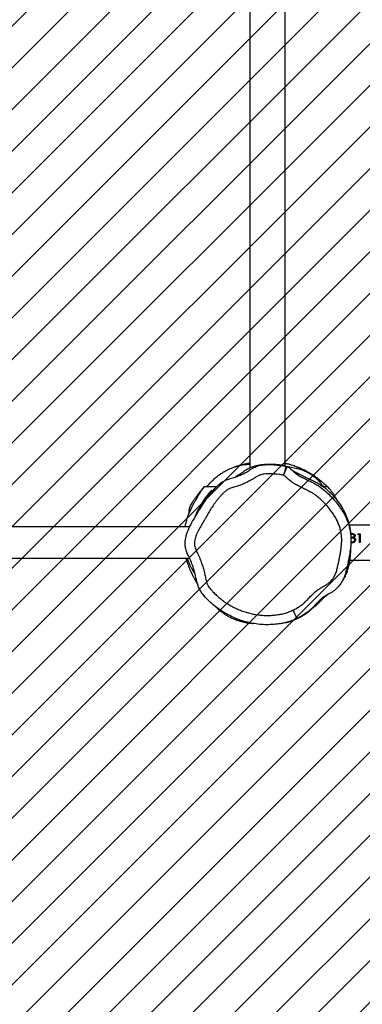
# Model space of a CAD drawing. Units: centimetres. Extents: x -516 to 1031, y 43 to 878.
# Drawn here: x 574 to 610, y 295 to 401 of the extents above; entities that cross this region are included whole.
import ezdxf

# ---------------------------------------------------------------- set-up
doc = ezdxf.new("R2010")
doc.units = ezdxf.units.CM
for name, color, linetype in [('VP-DIM', 7, 'Continuous'), ('VP-HIC', 6, 'Continuous'), ('VP-USE', 4, 'Continuous')]:
    doc.layers.add(name, color=color, linetype=linetype)
doc.layers.add('VP-EQ', color=7, linetype='Continuous', true_color=0x8a3492)
doc.dimstyles.new('Strefa', dxfattribs={"dimtxt": 14, "dimasz": 20, "dimexe": 20, "dimexo": 50, "dimgap": 20, "dimtad": 0, "dimdec": 0, "dimzin": 0, "dimdsep": 46, "dimtxsty": 'Standard', "dimcen": 0.09, "dimadec": 0, "dimazin": 0, "dimtfac": 1, "dimtdec": 4, "dimtofl": 0, "dimtmove": 0, "dimatfit": 3, "dimfxl": 70, "dimfxlon": 1, "dimtolj": 1, "dimtzin": 0, "dimarcsym": 0})

# ---------------------------------------------------------------- blocks, each defined once
blk = doc.blocks.new('*D37')
at = {"layer": 'Defpoints', "color": 0}
for p in [(830.34, 858.27), (52.03, 400.02), (830.34, 324.51)]:
    blk.add_point(p, dxfattribs=at)
at = {"layer": 'VP-DIM', "color": 0, "lineweight": -2}
for p, q in [((52.03, 788.27), (52.03, 878.27)), ((830.34, 788.27), (830.34, 878.27)), ((72.03, 858.27), (398.52, 858.27)), ((810.34, 858.27), (475.85, 858.27))]:
    blk.add_line(p, q, dxfattribs=at)
at = {"layer": 'VP-DIM', "color": 0}
for points in [[(72.03, 861.6), (72.03, 854.93), (52.03, 858.27)], [(810.34, 854.93), (810.34, 861.6), (830.34, 858.27)]]:
    blk.add_solid(points, dxfattribs=at)
at = {"layer": 'VP-DIM', "color": 0, "insert": (437.19, 858.27), "char_height": 14, "attachment_point": 5}
blk.add_mtext('\\A1;778', dxfattribs=at)
blk = doc.blocks.new('*D38')
at = {"layer": 'Defpoints', "color": 0}
for p in [(600.07, 726.91), (635.78, 42.63), (1011.08, 42.63)]:
    blk.add_point(p, dxfattribs=at)
at = {"layer": 'VP-DIM', "color": 0, "lineweight": -2}
for p, q in [((941.08, 726.91), (1031.08, 726.91)), ((1011.08, 706.91), (1011.08, 419.02)), ((1011.08, 62.63), (1011.08, 341.69)), ((941.08, 42.63), (1031.08, 42.63))]:
    blk.add_line(p, q, dxfattribs=at)
at = {"layer": 'VP-DIM', "color": 0}
for points in [[(1014.41, 706.91), (1007.75, 706.91), (1011.08, 726.91)], [(1007.75, 62.63), (1014.41, 62.63), (1011.08, 42.63)]]:
    blk.add_solid(points, dxfattribs=at)
at = {"layer": 'VP-DIM', "color": 0, "insert": (1011.08, 380.35), "char_height": 14, "attachment_point": 5, "rotation": 90}
blk.add_mtext('\\A1;684', dxfattribs=at)
blk = doc.blocks.new('*D39')
at = {"layer": 'Defpoints', "color": 0}
for p in [(599.53, 576.91), (921.62, 576.91), (623.72, 192.63)]:
    blk.add_point(p, dxfattribs=at)
at = {"layer": 'VP-DIM', "color": 0, "lineweight": -2}
for p, q in [((851.62, 576.91), (941.62, 576.91)), ((921.62, 556.91), (921.62, 420.55)), ((921.62, 212.63), (921.62, 343.22)), ((851.62, 192.63), (941.62, 192.63))]:
    blk.add_line(p, q, dxfattribs=at)
at = {"layer": 'VP-DIM', "color": 0}
for points in [[(924.96, 556.91), (918.29, 556.91), (921.62, 576.91)], [(918.29, 212.63), (924.96, 212.63), (921.62, 192.63)]]:
    blk.add_solid(points, dxfattribs=at)
at = {"layer": 'VP-DIM', "color": 0, "insert": (921.62, 381.88), "char_height": 14, "attachment_point": 5, "rotation": 90}
blk.add_mtext('\\A1;384', dxfattribs=at)
blk = doc.blocks.new('*D40')
at = {"layer": 'Defpoints', "color": 0}
for p in [(680.12, 797.08), (680.12, 346.08), (212.18, 232.09)]:
    blk.add_point(p, dxfattribs=at)
at = {"layer": 'VP-DIM', "color": 0, "lineweight": -2}
for p, q in [((212.18, 727.08), (212.18, 817.08)), ((680.12, 727.08), (680.12, 817.08)), ((232.18, 797.08), (398.16, 797.08)), ((660.12, 797.08), (475.49, 797.08))]:
    blk.add_line(p, q, dxfattribs=at)
at = {"layer": 'VP-DIM', "color": 0}
for points in [[(232.18, 800.42), (232.18, 793.75), (212.18, 797.08)], [(660.12, 793.75), (660.12, 800.42), (680.12, 797.08)]]:
    blk.add_solid(points, dxfattribs=at)
at = {"layer": 'VP-DIM', "color": 0, "insert": (436.83, 797.08), "char_height": 14, "attachment_point": 5}
blk.add_mtext('\\A1;468', dxfattribs=at)
blk = doc.blocks.new('RB2324_')
at = {"color": 7, "linetype": 'Continuous', "lineweight": 25}
for p, q in [((-5162.6, 6704.6), (-5162.6, 6159.7)), ((-5124.6, 6160.3), (-5124.6, 6702.4)), ((-5153.4, 6162.9), (-5153.1, 6162.9)), ((-5153.2, 6171.2), (-5143.6, 6171.2)), ((-5153.2, 6169.3), (-5153.2, 6171.2)), ((-5152.3, 6168.7), (-5153.2, 6169.3)), ((-5153.2, 6169.3), (-5152.9, 6169.3)), ((-5152.9, 6169.3), (-5152.9, 6171.2)), ((-5152.3, 6168.9), (-5152.9, 6169.3)), ((-5152.3, 6170.3), (-5152.3, 6168.7)), ((-5152.3, 6170.3), (-5143.6, 6170.3)), ((-5151.1, 6164.9), (-5150.9, 6164.9)), ((-5146.5, 6165.4), (-5146.4, 6165.4)), ((-5144.4, 6162.9), (-5144.4, 6162.9)), ((-5143.6, 6171.2), (-5143.6, 6170.3)), ((-5149.6, 6162.3), (-5148.6, 6162.3)), ((-5226, 6090.6), (-6182.1, 6090.6)), ((-6176.8, 6052.6), (-5224, 6052.6)), ((-5160.5, 5987.7), (-5160.5, 4591)), ((-5126.8, 4588.6), (-5126.8, 5987.5))]:
    blk.add_line(p, q, dxfattribs=at)
at = {"color": 7, "linetype": 'Continuous', "lineweight": 25, "flags": 128}
blk.add_lwpolyline([(-5070.9, 6098.9), (-5069.1, 6099.7), (-5067.4, 6100.5), (-5065.9, 6101.3), (-5064.5, 6101.9), (-5063.4, 6102.4), (-5062.5, 6102.8), (-5062, 6103.1), (-5061.8, 6103.2)], dxfattribs=at)
at = {"color": 7, "linetype": 'Continuous', "lineweight": 25}
for points, knots in [([(-5153.4, 6162.9), (-5153.4, 6163.2), (-5153.3, 6163.9), (-5152.9, 6164.8), (-5152.5, 6165.3), (-5152, 6165.5), (-5151.7, 6165.7), (-5151.3, 6165.8), (-5151.2, 6165.8), (-5151.1, 6165.8)], [0, 0, 0, 0, 0.2496509, 0.4991332, 0.6243266, 0.7495088, 0.87465, 0.9373071, 1, 1, 1, 1]), ([(-5153, 6161.3), (-5153.1, 6161.5), (-5153.4, 6161.9), (-5153.4, 6162.5), (-5153.4, 6162.9)], [0, 0, 0, 0, 0.349585, 1, 1, 1, 1]), ([(-5153.1, 6162.9), (-5153.1, 6163.2), (-5153.1, 6163.9), (-5152.7, 6164.8), (-5152.2, 6165.3), (-5151.8, 6165.5), (-5151.4, 6165.7), (-5151.1, 6165.8), (-5151, 6165.8), (-5150.9, 6165.8)], [0, 0, 0, 0, 0.252479, 0.503388, 0.628393, 0.752684, 0.876434, 0.938222, 1, 1, 1, 1]), ([(-5152.8, 6161.3), (-5152.8, 6161.5), (-5153.1, 6161.9), (-5153.1, 6162.5), (-5153.1, 6162.9)], [0, 0, 0, 0, 0.338316, 1, 1, 1, 1]), ([(-5151.1, 6164.9), (-5151.2, 6164.9), (-5151.4, 6164.9), (-5151.7, 6164.7), (-5152, 6164.5), (-5152.2, 6164.1), (-5152.5, 6163.6), (-5152.5, 6163.1), (-5152.5, 6162.9)], [0, 0, 0, 0, 0.124992, 0.249949, 0.375099, 0.500338, 0.749866, 1, 1, 1, 1]), ([(-5152.5, 6162.9), (-5152.5, 6162.6), (-5152.5, 6162.2), (-5152.2, 6161.7), (-5152, 6161.5), (-5152, 6161.4)], [0, 0, 0, 0, 0.424508, 0.848056, 1, 1, 1, 1]), ([(-5151.1, 6165.8), (-5150.9, 6165.8), (-5150.5, 6165.7), (-5150, 6165.5), (-5149.6, 6165.2), (-5149.3, 6164.9), (-5149.2, 6164.7), (-5149.1, 6164.6)], [0, 0, 0, 0, 0.249922, 0.499674, 0.749509, 0.874706, 1, 1, 1, 1]), ([(-5151.1, 6165.8), (-5151, 6165.8), (-5151, 6165.8), (-5150.9, 6165.8), (-5150.9, 6165.8)], [0, 0, 0, 0, 0.500047, 1, 1, 1, 1]), ([(-5149.6, 6162.3), (-5149.6, 6162.6), (-5149.6, 6163.2), (-5149.8, 6163.8), (-5150.1, 6164.3), (-5150.3, 6164.6), (-5150.6, 6164.8), (-5150.9, 6164.9), (-5151, 6164.9), (-5151.1, 6164.9)], [0, 0, 0, 0, 0.250127, 0.500079, 0.625174, 0.750073, 0.874833, 0.93738, 1, 1, 1, 1]), ([(-5149.4, 6162.3), (-5149.4, 6162.6), (-5149.4, 6163.2), (-5149.6, 6163.8), (-5149.9, 6164.3), (-5150.2, 6164.6), (-5150.5, 6164.8), (-5150.7, 6164.9), (-5150.8, 6164.9), (-5150.9, 6164.9)], [0, 0, 0, 0, 0.25231, 0.503837, 0.629166, 0.753584, 0.876913, 0.938474, 1, 1, 1, 1]), ([(-5149.1, 6164.6), (-5149, 6164.8), (-5148.8, 6165.2), (-5148.5, 6165.5), (-5148.3, 6165.7)], [0, 0, 0, 0, 0.500069, 1, 1, 1, 1]), ([(-5149.1, 6164.6), (-5149.1, 6164.6), (-5149.1, 6164.6), (-5149, 6164.6), (-5149, 6164.6)], [0, 0, 0, 0, 0.499908, 1, 1, 1, 1]), ([(-5149, 6164.6), (-5148.9, 6164.8), (-5148.7, 6165.2), (-5148.4, 6165.5), (-5148.2, 6165.7)], [0, 0, 0, 0, 0.5017, 1, 1, 1, 1]), ([(-5146.5, 6165.4), (-5146.7, 6165.4), (-5147, 6165.4), (-5147.5, 6165.1), (-5147.9, 6164.8), (-5148.3, 6164.2), (-5148.5, 6163.4), (-5148.5, 6162.7), (-5148.6, 6162.3)], [0, 0, 0, 0, 0.124973, 0.249935, 0.375448, 0.500019, 0.749423, 1, 1, 1, 1]), ([(-5148.3, 6165.7), (-5148.1, 6165.9), (-5147.5, 6166.2), (-5146.9, 6166.3), (-5146.6, 6166.3)], [0, 0, 0, 0, 0.500005, 1, 1, 1, 1]), ([(-5148.3, 6165.7), (-5148.3, 6165.7), (-5148.3, 6165.7), (-5148.2, 6165.7), (-5148.2, 6165.7)], [0, 0, 0, 0, 0.499972, 1, 1, 1, 1]), ([(-5148.2, 6165.7), (-5147.9, 6165.9), (-5147.4, 6166.2), (-5146.8, 6166.3), (-5146.5, 6166.3)], [0, 0, 0, 0, 0.5013668, 1, 1, 1, 1]), ([(-5146.6, 6166.3), (-5146.2, 6166.2), (-5145.3, 6166.1), (-5144.2, 6165.3), (-5143.5, 6164.2), (-5143.4, 6163.3), (-5143.4, 6162.8)], [0, 0, 0, 0, 0.2496569, 0.4996917, 0.7497864, 1, 1, 1, 1]), ([(-5146.6, 6166.3), (-5146.6, 6166.3), (-5146.5, 6166.3), (-5146.5, 6166.3), (-5146.5, 6166.3)], [0, 0, 0, 0, 0.499981, 1, 1, 1, 1]), ([(-5144.4, 6162.9), (-5144.4, 6163.2), (-5144.5, 6163.8), (-5144.8, 6164.5), (-5145.2, 6164.9), (-5145.6, 6165.2), (-5146, 6165.4), (-5146.3, 6165.4), (-5146.5, 6165.4)], [0, 0, 0, 0, 0.250122, 0.499383, 0.624656, 0.749844, 0.874912, 1, 1, 1, 1]), ([(-5144.4, 6162.9), (-5144.4, 6163.2), (-5144.4, 6163.8), (-5144.8, 6164.5), (-5145.2, 6164.9), (-5145.6, 6165.2), (-5146, 6165.4), (-5146.3, 6165.4), (-5146.4, 6165.4)], [0, 0, 0, 0, 0.252872, 0.503641, 0.628767, 0.75313, 0.876735, 1, 1, 1, 1]), ([(-5144.7, 6161.6), (-5144.7, 6161.7), (-5144.4, 6162.1), (-5144.4, 6162.5), (-5144.4, 6162.9)], [0, 0, 0, 0, 0.336895, 1, 1, 1, 1]), ([(-5144.7, 6161.6), (-5144.6, 6161.7), (-5144.4, 6162.1), (-5144.4, 6162.5), (-5144.4, 6162.9)], [0, 0, 0, 0, 0.335946, 1, 1, 1, 1]), ([(-5143.6, 6164.2), (-5143.6, 6164.2), (-5143.4, 6163.8), (-5143.4, 6163.3), (-5143.4, 6162.8)], [0, 0, 0, 0, 0.079306, 1, 1, 1, 1]), ([(-5143.4, 6162.8), (-5143.4, 6162.4), (-5143.4, 6161.9), (-5143.6, 6161.5), (-5143.6, 6161.5)], [0, 0, 0, 0, 0.872127, 1, 1, 1, 1]), ([(-5143.4, 6162.8), (-5143.4, 6162.4), (-5143.4, 6161.9), (-5143.6, 6161.5), (-5143.6, 6161.5)], [0, 0, 0, 0, 0.87118, 1, 1, 1, 1]), ([(-5143.4, 6162.8), (-5143.4, 6162.8), (-5143.4, 6162.8), (-5143.4, 6162.8), (-5143.4, 6162.8)], [0, 0, 0, 0, 0.500002, 1, 1, 1, 1]), ([(-5225.4, 6092.7), (-5225, 6093.5), (-5224.1, 6095.1), (-5222, 6097.8), (-5219.1, 6100.8), (-5216.1, 6104.6), (-5213.8, 6109), (-5211.5, 6113.7), (-5209, 6118.6), (-5206.3, 6123.9), (-5202.6, 6129.8), (-5197.4, 6136), (-5191.5, 6141.7), (-5185.9, 6146.4), (-5180.7, 6150.2), (-5175.3, 6153.7), (-5170, 6156.4), (-5165, 6158.3), (-5160.5, 6159.7), (-5155.8, 6160.7), (-5150.3, 6161.4), (-5144.1, 6161.4), (-5137.2, 6160.8), (-5130.3, 6159.8), (-5122.8, 6158.4), (-5116.2, 6156.9), (-5110.3, 6155.5), (-5105.7, 6154), (-5100.8, 6151.4), (-5096.1, 6147.9), (-5092.7, 6144.3), (-5090.4, 6141.1), (-5088.6, 6138), (-5086.6, 6134.5), (-5084.1, 6130.6), (-5081, 6127.1), (-5077.5, 6123.7), (-5073.8, 6120.4), (-5070.3, 6116.6), (-5067.2, 6112.5), (-5064.3, 6108), (-5062.7, 6104.8), (-5061.8, 6103.2)], [0, 0, 0, 0, 0.012275, 0.0248607, 0.046885, 0.0688072, 0.0912606, 0.1137399, 0.1404882, 0.1672295, 0.1938912, 0.235521, 0.2772027, 0.3061499, 0.3351003, 0.364674, 0.3942421, 0.4157439, 0.4372438, 0.459356, 0.4814683, 0.5126032, 0.5437885, 0.5756402, 0.6074968, 0.6480792, 0.6684829, 0.6888468, 0.7153549, 0.7425891, 0.7691075, 0.7828118, 0.7965349, 0.8173651, 0.8381647, 0.8595626, 0.8809942, 0.9042493, 0.9274705, 0.9511898, 0.9749127, 1, 1, 1, 1]), ([(-5101, 6151.3), (-5101.3, 6151.6), (-5103, 6152.9), (-5105.6, 6154.3), (-5108.2, 6155.7), (-5110.7, 6156.7), (-5113, 6157.5), (-5114.9, 6158.1), (-5116.6, 6158.6), (-5118.1, 6159), (-5119.4, 6159.3), (-5120.6, 6159.5), (-5121.7, 6159.8), (-5122.7, 6159.9), (-5123.6, 6160.1), (-5124.4, 6160.2), (-5125.1, 6160.3), (-5125.6, 6160.4), (-5126, 6160.5), (-5126.4, 6160.5), (-5126.6, 6160.5), (-5126.8, 6160.6), (-5126.9, 6160.6), (-5127, 6160.6), (-5127.1, 6160.6), (-5127.2, 6160.6), (-5127.3, 6160.6), (-5127.6, 6160.7), (-5127.8, 6160.7), (-5128.2, 6160.7), (-5128.5, 6160.8), (-5128.8, 6160.8), (-5129.2, 6160.8), (-5129.5, 6160.9), (-5129.9, 6160.9), (-5130.3, 6160.9), (-5130.9, 6161), (-5131.7, 6161), (-5132.7, 6161.1), (-5133.6, 6161.2), (-5134.5, 6161.2), (-5135.4, 6161.3), (-5136.4, 6161.3), (-5137.3, 6161.4), (-5138.3, 6161.4), (-5139.3, 6161.4), (-5140.4, 6161.5), (-5141.4, 6161.5), (-5142.4, 6161.5), (-5143.8, 6161.6), (-5146.1, 6161.6), (-5148.5, 6161.6), (-5150.3, 6161.5), (-5151.3, 6161.5), (-5152.3, 6161.4), (-5153.6, 6161.3), (-5155.3, 6161.1), (-5157.3, 6160.8), (-5159.8, 6160.4), (-5162.7, 6159.7), (-5166, 6158.9), (-5169.5, 6157.7), (-5173.1, 6156.3), (-5177.1, 6154.5), (-5181.3, 6152.2), (-5185.5, 6149.5), (-5189.9, 6146.2), (-5194.4, 6142.3), (-5198.4, 6138.2), (-5201.5, 6134.6), (-5203, 6132.6), (-5203.7, 6131.7)], [0, 0, 0, 0, 0.0067769, 0.0348831, 0.0635599, 0.0906871, 0.1158353, 0.1390199, 0.16026, 0.1795814, 0.1969984, 0.2125202, 0.2261537, 0.237905, 0.2477797, 0.2557838, 0.2619285, 0.2648335, 0.2670311, 0.2685475, 0.2690743, 0.269479, 0.2696538, 0.269824, 0.2700017, 0.2701975, 0.2706726, 0.2712901, 0.2730111, 0.2754235, 0.2820535, 0.2904075, 0.2989853, 0.3077677, 0.3167543, 0.3259455, 0.3353411, 0.3622329, 0.3906716, 0.4165431, 0.4435741, 0.4717646, 0.5011431, 0.5325972, 0.5665469, 0.6029919, 0.6369283, 0.6727741, 0.7105162, 0.7491859, 0.78825, 0.8277926, 0.8377656, 0.8477771, 0.857699, 0.8664648, 0.8739867, 0.880543, 0.8865588, 0.8925815, 0.8991484, 0.9066592, 0.9153297, 0.9248114, 0.9366878, 0.9474763, 0.9573412, 0.9711028, 0.9839314, 0.9921917, 1, 1, 1, 1]), ([(-5070.9, 6098.9), (-5071, 6099.2), (-5071.5, 6100.2), (-5072.4, 6101.9), (-5073.4, 6103.6), (-5074.4, 6105.2), (-5075.4, 6106.7), (-5076.8, 6108.6), (-5077.9, 6110), (-5079.2, 6111.5), (-5080.2, 6112.6), (-5081.3, 6113.7), (-5082.4, 6114.7), (-5083.8, 6116), (-5085.4, 6117.5), (-5086.8, 6118.9), (-5088.1, 6120.2), (-5089.4, 6121.6), (-5090.9, 6123.3), (-5092.8, 6125.7), (-5094.5, 6128.2), (-5096, 6130.8), (-5097, 6132.5), (-5097.7, 6133.8), (-5098.3, 6134.8), (-5098.9, 6135.7), (-5099.5, 6136.7), (-5100.2, 6137.6), (-5101, 6138.4), (-5102, 6139.5), (-5103.1, 6140.6), (-5104.3, 6141.5), (-5105.2, 6142.2), (-5106.5, 6143), (-5107.8, 6143.8), (-5109.2, 6144.4), (-5110.6, 6145), (-5112, 6145.6), (-5113.4, 6146), (-5114.9, 6146.4), (-5116.4, 6146.7), (-5118.2, 6147.1), (-5119.7, 6147.5), (-5121.6, 6147.9), (-5123, 6148.2), (-5124.9, 6148.6), (-5126.4, 6148.9), (-5128.2, 6149.3), (-5129.7, 6149.5), (-5131.6, 6149.9), (-5133.1, 6150.1), (-5135, 6150.4), (-5136.8, 6150.7), (-5138.7, 6150.9), (-5140.6, 6151.1), (-5142.5, 6151.2), (-5144.4, 6151.4), (-5146.3, 6151.4), (-5148.2, 6151.4), (-5150.4, 6151.3), (-5152.7, 6151), (-5154.9, 6150.6), (-5157.2, 6150.2), (-5159.4, 6149.6), (-5161.5, 6148.9), (-5163.7, 6148.1), (-5165.8, 6147.2), (-5167.5, 6146.4), (-5169.2, 6145.6), (-5170.8, 6144.6), (-5172.7, 6143.5), (-5174.6, 6142.2), (-5176.5, 6140.9), (-5178.3, 6139.5), (-5180.1, 6138.1), (-5181.9, 6136.7), (-5183.6, 6135.2), (-5185, 6133.9), (-5186.4, 6132.6), (-5187.7, 6131.3), (-5189.1, 6130), (-5190.4, 6128.6), (-5191.6, 6127.2), (-5192.9, 6125.7), (-5194, 6124.3), (-5194.9, 6123), (-5195.8, 6121.8), (-5196.6, 6120.5), (-5197.3, 6119.2), (-5198.2, 6117.5), (-5199.1, 6115.8), (-5200.2, 6113.8), (-5201, 6112.1), (-5201.9, 6110.4), (-5202.7, 6108.8), (-5203.6, 6107.1), (-5204.3, 6105.7), (-5205, 6104.4), (-5205.8, 6102.7), (-5206.9, 6100.7), (-5208.1, 6098.7), (-5209.4, 6096.9), (-5210.8, 6095.1), (-5212.3, 6093.4), (-5213.8, 6091.8), (-5215.2, 6090.4), (-5215.9, 6089.3), (-5216.2, 6088.7)], [0, 0, 0, 0, 0.005768, 0.017306, 0.028843, 0.034611, 0.046149, 0.057687, 0.069225, 0.074994, 0.086532, 0.092301, 0.09807, 0.109605, 0.12114, 0.132676, 0.138444, 0.149982, 0.161519, 0.173058, 0.196153, 0.207689, 0.219225, 0.224993, 0.230761, 0.236531, 0.2423, 0.248071, 0.25384, 0.259609, 0.271157, 0.276925, 0.282695, 0.288464, 0.30001, 0.305779, 0.311548, 0.323093, 0.328863, 0.334631, 0.346166, 0.351934, 0.36347, 0.369237, 0.380773, 0.38654, 0.398076, 0.403843, 0.415379, 0.421147, 0.432683, 0.43845, 0.449986, 0.461522, 0.467289, 0.478826, 0.490363, 0.49613, 0.507669, 0.519208, 0.530747, 0.542286, 0.553825, 0.565363, 0.576902, 0.58844, 0.599979, 0.611517, 0.617285, 0.628823, 0.64036, 0.651899, 0.663435, 0.67497, 0.686507, 0.698043, 0.709579, 0.721114, 0.726882, 0.738419, 0.749955, 0.755723, 0.767259, 0.778796, 0.784565, 0.796103, 0.801871, 0.807639, 0.819182, 0.824951, 0.836486, 0.848021, 0.859557, 0.865324, 0.876859, 0.888395, 0.894162, 0.89993, 0.911466, 0.923002, 0.93454, 0.946082, 0.957623, 0.969163, 0.980699, 0.990406, 1, 1, 1, 1]), ([(-5189.1, 6146.8), (-5189.7, 6146.4), (-5191.3, 6145.5), (-5193.7, 6144), (-5196.4, 6142.3), (-5198.8, 6140.5), (-5201, 6138.8), (-5202.6, 6137.5), (-5203.4, 6136.8), (-5203.7, 6136.6)], [0, 0, 0, 0, 0.11154, 0.280076, 0.463235, 0.634378, 0.7901, 0.930293, 1, 1, 1, 1]), ([(-5225.9, 6090.9), (-5225.7, 6092.5), (-5225.1, 6096.2), (-5224.2, 6101), (-5223.1, 6105.4), (-5222, 6108.8), (-5220.7, 6111.9), (-5219.2, 6115.1), (-5217.3, 6118.2), (-5215.2, 6121.2), (-5213, 6123.8), (-5210.3, 6126.6), (-5207.2, 6129.1), (-5204.9, 6130.9), (-5203.8, 6131.7)], [0, 0, 0, 0, 0.075729, 0.182666, 0.245038, 0.307348, 0.372213, 0.437102, 0.518491, 0.59992, 0.683525, 0.767152, 0.885724, 1, 1, 1, 1]), ([(-5203.6, 6131.1), (-5204.5, 6129.9), (-5206.1, 6127.6), (-5208.5, 6123.7), (-5210.6, 6119.3), (-5213.4, 6113.4), (-5216.3, 6107.7), (-5218.9, 6102.2), (-5220.2, 6100), (-5220.8, 6099)], [0, 0, 0, 0, 0.129223, 0.259072, 0.388348, 0.517692, 0.77629, 0.905463, 1, 1, 1, 1]), ([(-5213.4, 6124.8), (-5212.5, 6126), (-5210.6, 6128.6), (-5207.3, 6132.3), (-5205, 6134.9), (-5203.6, 6136), (-5203.6, 6136)], [0, 0, 0, 0, 0.304459, 0.650171, 0.996402, 1, 1, 1, 1]), ([(-5203.6, 6136.5), (-5203.6, 6136.6), (-5203.6, 6136.6), (-5203.6, 6135.9), (-5203.6, 6134.6), (-5203.6, 6133.2), (-5203.6, 6132.2), (-5203.6, 6132)], [0, 0, 0, 0, 0.1252825, 0.392409, 0.6595434, 0.9266752, 1, 1, 1, 1]), ([(-5203.6, 6131.6), (-5203.6, 6131.7), (-5203.6, 6131.8), (-5203.6, 6131.4), (-5203.6, 6131.1)], [0, 0, 0, 0, 0.28476, 1, 1, 1, 1]), ([(-5078.6, 6125.4), (-5078.6, 6125.4), (-5078.9, 6125.7), (-5079.5, 6126.4), (-5080.4, 6127.5), (-5081.6, 6128.9), (-5082.6, 6130.1), (-5083.3, 6130.9), (-5083.5, 6131.1), (-5083.7, 6131.4), (-5084.1, 6131.8), (-5084.2, 6132), (-5084.6, 6132.4), (-5084.9, 6132.8), (-5085.3, 6133.3), (-5085.6, 6133.7), (-5086, 6134.1), (-5086.3, 6134.6), (-5086.7, 6135), (-5087, 6135.5), (-5087.4, 6136), (-5087.7, 6136.4), (-5087.8, 6136.6)], [0, 0, 0, 0, 0.018664, 0.060279, 0.106918, 0.159279, 0.217906, 0.225692, 0.23358, 0.241567, 0.251386, 0.276021, 0.318572, 0.379187, 0.457909, 0.520464, 0.59108, 0.669765, 0.756521, 0.8479, 0.929973, 1, 1, 1, 1]), ([(-5078.3, 6126.3), (-5079.1, 6127.1), (-5080.7, 6128.7), (-5082.6, 6130.4), (-5083.6, 6131.3), (-5083.7, 6131.4)], [0, 0, 0, 0, 0.4916748, 0.9315086, 1, 1, 1, 1]), ([(-5213.5, 6124.8), (-5213.8, 6124.3), (-5214.4, 6123.4), (-5215.4, 6122), (-5216.2, 6120.7), (-5217, 6119.5), (-5217.7, 6118.4), (-5218.3, 6117.3), (-5218.9, 6116.3), (-5219.7, 6114.9), (-5220.6, 6113.3), (-5221.6, 6111.4), (-5222.6, 6109.3), (-5223.6, 6107.1), (-5224.5, 6104.9), (-5225.4, 6102.6), (-5226.6, 6099.2), (-5227.9, 6095.3), (-5228.6, 6091.9), (-5228.9, 6090.6)], [0, 0, 0, 0, 0.056417, 0.107579, 0.153491, 0.194155, 0.229575, 0.259759, 0.284711, 0.307847, 0.360052, 0.416449, 0.47122, 0.54043, 0.607846, 0.67518, 0.742463, 0.902572, 1, 1, 1, 1]), ([(-5058.3, 6093.9), (-5058.3, 6094), (-5058.4, 6094.4), (-5058.7, 6095.3), (-5059, 6096.4), (-5059.4, 6097.5), (-5059.8, 6098.5), (-5060.2, 6099.6), (-5060.6, 6100.6), (-5061, 6101.5), (-5061.4, 6102.4), (-5061.7, 6103.3), (-5062.1, 6104.1), (-5062.5, 6104.9), (-5063, 6105.8), (-5063.6, 6107), (-5064.2, 6108.2), (-5065, 6109.6), (-5065.9, 6111.1), (-5067, 6112.6), (-5068.1, 6114.2), (-5069.2, 6115.7), (-5070.3, 6117), (-5071.3, 6118.2), (-5072.2, 6119.2), (-5073.1, 6120.1), (-5074, 6120.9), (-5074.8, 6121.7), (-5075.6, 6122.3), (-5076.1, 6122.9), (-5076.6, 6123.4), (-5077.1, 6123.8), (-5077.4, 6124.1), (-5077.7, 6124.5), (-5078, 6124.7), (-5078.2, 6125), (-5078.3, 6125.1), (-5078.5, 6125.2), (-5078.5, 6125.3), (-5078.6, 6125.4), (-5078.6, 6125.4), (-5078.6, 6125.4)], [0, 0, 0, 0, 0.010749, 0.053352, 0.092957, 0.129562, 0.16317, 0.19378, 0.221393, 0.244198, 0.264458, 0.282177, 0.297358, 0.310548, 0.320989, 0.330567, 0.348751, 0.368326, 0.389296, 0.419575, 0.452371, 0.487692, 0.525543, 0.559646, 0.595576, 0.633337, 0.67293, 0.713306, 0.751264, 0.786589, 0.819287, 0.850728, 0.879294, 0.904983, 0.927797, 0.947737, 0.964803, 0.97708, 0.987269, 0.995371, 1, 1, 1, 1]), ([(-5078.3, 6126.2), (-5077.5, 6125.4), (-5075.3, 6123.2), (-5073.4, 6120.7), (-5072.2, 6119.1)], [0, 0, 0, 0, 0.363432, 1, 1, 1, 1]), ([(-5061.8, 6103.2), (-5061.2, 6101.6), (-5059.8, 6098.6), (-5058.2, 6093.8), (-5056.9, 6088.8), (-5055.9, 6083), (-5055.3, 6076.3), (-5055.1, 6068.8), (-5055.7, 6061.2), (-5056.9, 6053.7), (-5058.7, 6046.4), (-5061.1, 6039.4), (-5064.1, 6032.5), (-5067.6, 6025.7), (-5071.8, 6019.1), (-5076.6, 6012.9), (-5082, 6007), (-5087.2, 6002.2), (-5092.2, 5998.7), (-5096.9, 5996.7), (-5102.8, 5995), (-5109.8, 5993.6), (-5117.2, 5991.5), (-5124, 5988.9), (-5129.5, 5986.2), (-5134.5, 5984.1), (-5139, 5983), (-5143.3, 5982.7), (-5147, 5983.1), (-5150.3, 5983.7), (-5153.6, 5984.6), (-5158.5, 5986.6), (-5164.8, 5989.7), (-5172.4, 5994.2), (-5180, 5998.9), (-5187.7, 6003.6), (-5195.1, 6008.8), (-5201.3, 6014), (-5205.6, 6018.4), (-5208.3, 6021.6), (-5210.4, 6025.1), (-5212.3, 6029.7), (-5213.6, 6035.1), (-5215.4, 6040), (-5217.3, 6044.5), (-5219.6, 6048.8), (-5222.5, 6053.2), (-5225.2, 6058), (-5226.9, 6063), (-5227.6, 6067.7), (-5227.7, 6073.1), (-5227.6, 6079.1), (-5227, 6084.7), (-5226.5, 6088.6), (-5226, 6090.5), (-5225.8, 6091.4)], [0, 0, 0, 0, 0.015576, 0.031152, 0.047109, 0.063069, 0.086222, 0.109372, 0.133208, 0.157044, 0.179966, 0.202889, 0.226405, 0.249919, 0.274132, 0.298345, 0.323352, 0.348362, 0.364133, 0.380056, 0.395926, 0.421088, 0.446222, 0.467576, 0.488943, 0.50334, 0.517787, 0.532105, 0.542411, 0.552727, 0.563446, 0.574173, 0.601593, 0.629082, 0.656576, 0.684648, 0.712729, 0.740733, 0.760013, 0.76985, 0.779675, 0.797793, 0.816221, 0.831254, 0.846286, 0.861651, 0.877021, 0.894892, 0.913347, 0.925759, 0.938189, 0.963576, 0.981727, 0.99087, 1, 1, 1, 1]), ([(-5216.2, 6088.7), (-5216.4, 6087.6), (-5216.9, 6085.3), (-5217.2, 6082.4), (-5217.5, 6079.5), (-5217.6, 6077.2), (-5217.7, 6074.3), (-5217.7, 6071.5), (-5217.6, 6068.6), (-5217.3, 6066.3), (-5216.8, 6064.7), (-5216.3, 6063), (-5215.6, 6061.5), (-5214.8, 6059.9), (-5213.6, 6058), (-5212, 6055.6), (-5210, 6052.1), (-5208.4, 6049), (-5206.7, 6045.2), (-5205.1, 6041.2), (-5203.8, 6037.1), (-5203, 6033.8), (-5202.4, 6032), (-5201.6, 6030.2), (-5201, 6028.9), (-5200, 6027.3), (-5198.7, 6025.8), (-5197.1, 6024.1), (-5195.7, 6022.7), (-5194, 6021), (-5192.2, 6019.5), (-5190, 6017.6), (-5187.7, 6015.9), (-5185.4, 6014.2), (-5183, 6012.5), (-5180.6, 6011), (-5178.2, 6009.4), (-5175.7, 6007.9), (-5173.2, 6006.5), (-5171.1, 6005.3), (-5169.1, 6004.1), (-5167.4, 6003.2), (-5165.3, 6002), (-5163.2, 6000.8), (-5159.9, 5998.8), (-5157, 5997.1), (-5154, 5995.6), (-5151.8, 5994.7), (-5149.1, 5993.7), (-5146.3, 5993.1), (-5143.9, 5992.8), (-5141.6, 5992.8), (-5139.4, 5993.2), (-5136.9, 5994), (-5133.7, 5995.3), (-5131, 5996.7), (-5128.3, 5997.9), (-5125.5, 5999), (-5122.3, 6000.2), (-5119, 6001.3), (-5116.5, 6002.1), (-5114.1, 6002.8), (-5110.7, 6003.7), (-5107.4, 6004.4), (-5104, 6005.1), (-5101.9, 6005.6), (-5100.3, 6006.1), (-5099, 6006.6), (-5097.5, 6007.3), (-5095.6, 6008.4), (-5093.6, 6010.1), (-5092, 6011.5), (-5090.4, 6012.9), (-5088.9, 6014.4), (-5087.4, 6016), (-5085.9, 6017.6), (-5084.5, 6019.2), (-5082.9, 6021.2), (-5081.3, 6023.2), (-5079.8, 6025.3), (-5078.4, 6027.5), (-5077, 6029.7), (-5075.7, 6031.9), (-5074.5, 6034.2), (-5073.3, 6036.5), (-5072.3, 6038.8), (-5071.2, 6041.2), (-5070.3, 6043.6), (-5069.4, 6046), (-5068.4, 6049.3), (-5067.5, 6052.6), (-5066.7, 6056), (-5066.3, 6058.5), (-5065.9, 6061.1), (-5065.6, 6063.7), (-5065.4, 6066.2), (-5065.2, 6068.8), (-5065.2, 6071.4), (-5065.2, 6074), (-5065.4, 6076.6), (-5065.6, 6079.1), (-5065.9, 6081.7), (-5066.2, 6084.3), (-5066.7, 6086.8), (-5067.3, 6089.3), (-5068.1, 6091.8), (-5069.2, 6095), (-5070.2, 6097.3), (-5070.9, 6098.9)], [0, 0, 0, 0, 0.012661, 0.024779, 0.030838, 0.042955, 0.049013, 0.061128, 0.073256, 0.079318, 0.08538, 0.091443, 0.097505, 0.103566, 0.109627, 0.121743, 0.133861, 0.15279, 0.157862, 0.178162, 0.198464, 0.203536, 0.213689, 0.218762, 0.223836, 0.228915, 0.239099, 0.244171, 0.254317, 0.259389, 0.269534, 0.279679, 0.289824, 0.299969, 0.310113, 0.320257, 0.3304, 0.340544, 0.350688, 0.360832, 0.365904, 0.376047, 0.381119, 0.391264, 0.401408, 0.421703, 0.426775, 0.436924, 0.447076, 0.45724, 0.467406, 0.472483, 0.481615, 0.490733, 0.49984, 0.518037, 0.522587, 0.531686, 0.549889, 0.558988, 0.568087, 0.577187, 0.586286, 0.604497, 0.613598, 0.6227, 0.62725, 0.631801, 0.636353, 0.645487, 0.654598, 0.663697, 0.668247, 0.677347, 0.686447, 0.690997, 0.700097, 0.709197, 0.718297, 0.727397, 0.736497, 0.745597, 0.754697, 0.763797, 0.772897, 0.781996, 0.791097, 0.800196, 0.809296, 0.818396, 0.836603, 0.845703, 0.854803, 0.863903, 0.873004, 0.882104, 0.891204, 0.900304, 0.909404, 0.918504, 0.927604, 0.936703, 0.945804, 0.954905, 0.964006, 0.973108, 0.982209, 1, 1, 1, 1]), ([(-5060.1, 6099.1), (-5060.1, 6099.1), (-5059.2, 6097.5), (-5058.1, 6094.7), (-5057.1, 6090.8), (-5056.6, 6088.1), (-5056.5, 6086.5), (-5056.5, 6086)], [0, 0, 0, 0, 0.0140468, 0.4051193, 0.6476341, 0.8891858, 1, 1, 1, 1]), ([(-5225.9, 6090.9), (-5226.1, 6090.6), (-5226.5, 6089.7), (-5226.9, 6088), (-5227.4, 6084.3), (-5227.8, 6079.7), (-5227.9, 6074.5), (-5227.8, 6070.3), (-5227.5, 6065.7), (-5226.9, 6060.9), (-5225.6, 6056.6), (-5224.2, 6053), (-5222.7, 6050), (-5220.7, 6046.7), (-5217.8, 6042.8), (-5215.6, 6039), (-5214.3, 6036.9)], [0, 0, 0, 0, 0.024089, 0.053326, 0.083695, 0.200283, 0.260397, 0.320528, 0.394309, 0.469498, 0.543583, 0.620036, 0.677635, 0.73526, 0.852166, 1, 1, 1, 1]), ([(-5225.8, 6091.4), (-5225.7, 6091.6), (-5225.6, 6092.1), (-5225.5, 6092.5), (-5225.4, 6092.7)], [0, 0, 0, 0, 0.499976, 1, 1, 1, 1]), ([(-5225.8, 6091.4), (-5225.8, 6091.4), (-5225.7, 6091.4), (-5225.1, 6091.2), (-5224.2, 6091), (-5223, 6090.7), (-5221.6, 6090.2), (-5219.9, 6089.8), (-5218.1, 6089.3), (-5216.8, 6088.9), (-5216.2, 6088.7)], [0, 0, 0, 0, 0.125545, 0.25056, 0.375617, 0.500225, 0.625474, 0.750007, 0.875177, 1, 1, 1, 1]), ([(-5216.2, 6088.7), (-5216.8, 6089), (-5218, 6089.5), (-5219.7, 6090.2), (-5221.3, 6090.9), (-5222.7, 6091.5), (-5223.9, 6092), (-5224.7, 6092.4), (-5225.3, 6092.6), (-5225.3, 6092.6), (-5225.4, 6092.7)], [0, 0, 0, 0, 0.124828, 0.25, 0.374524, 0.499772, 0.624396, 0.749442, 0.874483, 1, 1, 1, 1]), ([(-5229.3, 6052.6), (-5229.2, 6052.3), (-5229.1, 6051.5), (-5228.8, 6050.1), (-5228.5, 6048.4), (-5228.1, 6046.8), (-5227.7, 6045.2), (-5227.3, 6043.6), (-5226.9, 6041.9), (-5226.4, 6040.3), (-5225.9, 6038.7), (-5225.5, 6037.3), (-5225.1, 6036), (-5224.8, 6035.1), (-5224.6, 6034.8)], [0, 0, 0, 0, 0.039761, 0.123084, 0.204313, 0.290853, 0.371075, 0.460357, 0.557585, 0.653985, 0.747665, 0.83863, 0.925901, 1, 1, 1, 1]), ([(-5203.6, 6005.6), (-5204.2, 6006.2), (-5205.9, 6007.9), (-5208.9, 6010.5), (-5212, 6013.8), (-5214.9, 6017.1), (-5217.4, 6020.4), (-5219.8, 6024.2), (-5222.3, 6028.7), (-5224.2, 6033.3), (-5225.7, 6037.8), (-5226.9, 6042.6), (-5227.8, 6047.5), (-5228.2, 6051.3), (-5228.3, 6052.6)], [0, 0, 0, 0, 0.054131, 0.162394, 0.270689, 0.354965, 0.439221, 0.525172, 0.611082, 0.721493, 0.778289, 0.835091, 0.9456, 1, 1, 1, 1]), ([(-5074.9, 6015.2), (-5074.7, 6015.4), (-5073.9, 6016.2), (-5073, 6017.3), (-5072.1, 6018.3), (-5071.6, 6018.8), (-5071.1, 6019.5), (-5070.5, 6020.2), (-5069.8, 6021), (-5069.2, 6021.9), (-5068.5, 6022.8), (-5067.5, 6024.1), (-5066.5, 6025.6), (-5065.4, 6027.4), (-5064.4, 6029), (-5063.7, 6030.3), (-5062.8, 6032), (-5062.1, 6033.7), (-5061.5, 6035), (-5061.2, 6036), (-5060.9, 6036.8), (-5060.7, 6037.4), (-5060.4, 6038), (-5060.2, 6038.6), (-5060, 6039.2), (-5059.7, 6040.1), (-5059.4, 6041.1), (-5059, 6042.3), (-5058.6, 6043.8), (-5058.2, 6045.4), (-5057.8, 6047.1), (-5057.5, 6048.4), (-5057.3, 6049.4), (-5057.2, 6050), (-5057.1, 6050.7), (-5057, 6051.6), (-5056.9, 6052.7), (-5056.8, 6053.7), (-5056.7, 6054.7), (-5056.6, 6055.5), (-5056.6, 6055.9), (-5056.6, 6056)], [0, 0, 0, 0, 0.015998, 0.067637, 0.080733, 0.092115, 0.101826, 0.110235, 0.117887, 0.125484, 0.133732, 0.143191, 0.165911, 0.191498, 0.220423, 0.251944, 0.284659, 0.318544, 0.335996, 0.351266, 0.35728, 0.362444, 0.367066, 0.371564, 0.37639, 0.381915, 0.395945, 0.41479, 0.438894, 0.484396, 0.529417, 0.569689, 0.605411, 0.6367, 0.665543, 0.730437, 0.790996, 0.859111, 0.920769, 0.975977, 1, 1, 1, 1]), ([(-5203.8, 6016.7), (-5203.8, 6016.7), (-5203.8, 6016.7), (-5203.8, 6016.6), (-5203.8, 6016.6), (-5203.7, 6016.5), (-5203.7, 6016.5), (-5203.7, 6016.5), (-5203.7, 6016.5)], [0, 0, 0, 0, 0.1432313, 0.2952896, 0.4431841, 0.6593513, 0.8659534, 1, 1, 1, 1]), ([(-5203.6, 6016.1), (-5203.6, 6016.1), (-5203.6, 6016), (-5203.6, 6015.2), (-5203.6, 6014), (-5203.6, 6012), (-5203.6, 6009.4), (-5203.6, 6006.8), (-5203.6, 6004.8), (-5203.6, 6003.6), (-5203.6, 6003.1), (-5203.6, 6003.1), (-5203.6, 6003.2)], [0, 0, 0, 0, 0.023375, 0.095487, 0.167598, 0.239711, 0.383935, 0.528158, 0.672389, 0.81662, 0.946736, 1, 1, 1, 1]), ([(-5198.8, 6011.6), (-5198.9, 6011.6), (-5199.1, 6011.6), (-5199.6, 6011.6), (-5199.9, 6011.6), (-5200.1, 6011.6)], [0, 0, 0, 0, 0.210371, 0.605186, 1, 1, 1, 1]), ([(-5200.1, 6011.6), (-5199.2, 6010.7), (-5197.4, 6008.8), (-5192.9, 6005.1), (-5187.4, 6001.4), (-5180.9, 5997.7), (-5175.3, 5994.9), (-5171.4, 5993.3), (-5169.6, 5992.6)], [0, 0, 0, 0, 0.128474, 0.256921, 0.518547, 0.690119, 0.861649, 1, 1, 1, 1]), ([(-5182.9, 6000.7), (-5184.5, 6001.6), (-5188.5, 6003.9), (-5193.8, 6007.5), (-5197.2, 6010.3), (-5198.8, 6011.6)], [0, 0, 0, 0, 0.273771, 0.668396, 1, 1, 1, 1]), ([(-5203.7, 6003.1), (-5203.6, 6003.1), (-5203.3, 6002.8), (-5202.3, 6002), (-5201, 6001), (-5199.9, 6000.3), (-5199, 5999.7), (-5198.3, 5999.3), (-5197.9, 5999.1), (-5197.7, 5998.9), (-5197.5, 5998.8), (-5197.3, 5998.7), (-5197.1, 5998.5), (-5196.8, 5998.4), (-5196.7, 5998.3), (-5196.4, 5998.1), (-5196, 5997.9), (-5195.3, 5997.5), (-5194.4, 5996.9), (-5193.5, 5996.4), (-5192.6, 5995.9), (-5191.9, 5995.4), (-5191.2, 5995), (-5190.5, 5994.7), (-5189.8, 5994.3), (-5189, 5993.8), (-5188, 5993.2), (-5186.8, 5992.6), (-5185.5, 5991.9), (-5184.1, 5991.1), (-5182.9, 5990.5), (-5182, 5990), (-5181.7, 5989.8), (-5181, 5989.5), (-5180.1, 5989.1), (-5178.9, 5988.5), (-5177.2, 5987.7), (-5174.7, 5986.6), (-5171.4, 5985.3), (-5167.2, 5984), (-5163.5, 5983.1), (-5161.2, 5982.7), (-5160.5, 5982.6)], [0, 0, 0, 0, 0.001148, 0.016614, 0.025559, 0.035087, 0.042313, 0.044916, 0.047087, 0.048119, 0.049178, 0.051543, 0.054461, 0.058078, 0.074949, 0.091753, 0.108326, 0.146477, 0.211407, 0.26592, 0.317169, 0.360169, 0.400569, 0.438367, 0.47437, 0.522597, 0.574986, 0.63154, 0.692266, 0.757173, 0.826277, 0.84421, 0.862218, 0.877341, 0.889139, 0.894233, 0.903965, 0.915226, 0.936759, 0.95963, 0.986736, 1, 1, 1, 1]), ([(-5203.6, 6003), (-5203.1, 6002.5), (-5201.5, 6001.2), (-5199.1, 5999.3), (-5196.5, 5997.3), (-5194.3, 5995.6), (-5192.5, 5994.2), (-5191.1, 5993.3), (-5190.1, 5992.6), (-5188.8, 5991.6), (-5187.1, 5990.5), (-5185.1, 5989.2), (-5183.7, 5988.4), (-5182.9, 5988), (-5182.7, 5988), (-5182.6, 5987.9), (-5182.5, 5987.9), (-5182.5, 5987.9), (-5182.5, 5987.9), (-5182.4, 5987.9), (-5182.4, 5987.9), (-5182.4, 5987.9), (-5182.4, 5987.9), (-5182.4, 5987.9), (-5182.4, 5987.8), (-5182.3, 5987.8), (-5182.3, 5987.8), (-5182.1, 5987.8), (-5181.9, 5987.7), (-5181.5, 5987.6), (-5181.1, 5987.5), (-5180.6, 5987.3), (-5180, 5987.2), (-5179.4, 5987.1), (-5178.9, 5987), (-5178.4, 5986.9), (-5177.9, 5986.9), (-5177.2, 5986.8), (-5176.5, 5986.7), (-5175.6, 5986.6), (-5174.9, 5986.6), (-5174.5, 5986.5), (-5174.4, 5986.5)], [0, 0, 0, 0, 0.026496, 0.072752, 0.122305, 0.175088, 0.231224, 0.28983, 0.351407, 0.413547, 0.476014, 0.552078, 0.628232, 0.634575, 0.640919, 0.647038, 0.64779, 0.648321, 0.648513, 0.648666, 0.648733, 0.648798, 0.648864, 0.648935, 0.649098, 0.649425, 0.649869, 0.651674, 0.658116, 0.668393, 0.69415, 0.722902, 0.75057, 0.777154, 0.802656, 0.827074, 0.850408, 0.872659, 0.915764, 0.95411, 0.987693, 1, 1, 1, 1]), ([(-5126.8, 5983.8), (-5126.8, 5983.8), (-5126.2, 5983.9), (-5124.8, 5984.3), (-5122.4, 5985), (-5119.7, 5985.9), (-5117.1, 5986.9), (-5114.9, 5987.8), (-5113.2, 5988.5), (-5111.7, 5989.2), (-5110.2, 5989.9), (-5108.7, 5990.6), (-5107.3, 5991.3), (-5106, 5992), (-5104.8, 5992.7), (-5103.8, 5993.2), (-5102.9, 5993.8), (-5102.1, 5994.2), (-5101.3, 5994.7), (-5100.5, 5995.2), (-5099.7, 5995.7), (-5099.2, 5996), (-5098.9, 5996.2), (-5098.9, 5996.2)], [0, 0, 0, 0, 0.001685, 0.06938, 0.145837, 0.220857, 0.295048, 0.368181, 0.414575, 0.467591, 0.527262, 0.591454, 0.650409, 0.702911, 0.748942, 0.792083, 0.827851, 0.861957, 0.896039, 0.930095, 0.964545, 0.99988, 1, 1, 1, 1]), ([(-5126.8, 5984.9), (-5126.6, 5985), (-5125.6, 5985.3), (-5124.2, 5985.9), (-5122.4, 5986.6), (-5120.3, 5987.5), (-5118.6, 5988.3), (-5117.3, 5989), (-5116.1, 5989.6), (-5114.9, 5990.2), (-5113.1, 5991.2), (-5111.2, 5992.3), (-5109.8, 5993.3), (-5109.4, 5993.6)], [0, 0, 0, 0, 0.014374, 0.063562, 0.18385, 0.292556, 0.389526, 0.475014, 0.555606, 0.63446, 0.711576, 0.914691, 1, 1, 1, 1])]:
    blk.add_open_spline(points, degree=3, knots=knots, dxfattribs=at)
blk = doc.blocks.new('RB2324 2D')
at = {"xscale": 0.1, "yscale": 0.1, "zscale": 0.1, "rotation": 270}
blk.add_blockref('RB2324_', (-496.24, -1258.91), dxfattribs=at)

msp = doc.modelspace()

# ---------------------------------------------------------------- hatches: boundary and pattern name
at = {"layer": 'VP-USE'}
h = msp.add_hatch(dxfattribs=at)
h.set_pattern_fill('ANSI31', color=4, style=0)
h.set_pattern_definition([(45, (489.2952, 1089.0764), (-2.245064, 2.245064), [])])
edge = h.paths.add_edge_path()
edge.add_line((548.32, 512.98), (548.32, 510.98))
edge.add_arc((598.32, 510.98), 50, 180, 270)
edge.add_line((598.32, 460.98), (602.12, 460.98))
edge.add_arc((602.12, 510.98), 50, 270, 360)
edge.add_line((652.12, 510.98), (652.12, 512.98))
edge.add_arc((602.12, 512.98), 50, 360, 450)
edge.add_line((602.12, 562.98), (598.32, 562.98))
edge.add_arc((598.32, 512.98), 50, 90, 180)
edge = h.paths.add_edge_path()
edge.add_line((414.81, 502.63), (249.53, 502.58))
edge.add_arc((249.53, 452.58), 50, 90, 180)
edge.add_line((199.53, 452.58), (199.53, 388.53))
edge.add_line((199.53, 388.53), (165.02, 388.53))
edge.add_arc((165.02, 288.53), 100, 90, 270)
edge.add_line((165.02, 188.53), (272.02, 188.53))
edge.add_arc((272.02, 288.53), 100, 270, 364.5614)
edge.add_line((371.7, 296.49), (414.28, 296.49))
edge.add_arc((414.9, 346.48), 50, 269.289, 328.5321)
edge.add_arc((502.22, 342.85), 50, 206.7005, 270)
edge.add_line((502.22, 292.85), (535.72, 292.85))
edge.add_line((535.72, 292.85), (535.72, 158.84))
edge.add_line((535.72, 158.84), (735.72, 158.84))
edge.add_line((735.72, 158.84), (735.72, 268.84))
edge.add_line((735.72, 268.84), (735.72, 378.84))
edge.add_line((735.72, 378.84), (698.08, 378.84))
edge.add_arc((652.12, 398.53), 50, 336.8117, 360)
edge.add_line((702.12, 398.53), (702.12, 400.53))
edge.add_arc((652.12, 400.53), 50, 360, 450)
edge.add_line((652.12, 450.53), (648.32, 450.53))
edge.add_line((648.32, 450.53), (648.32, 450.53))
edge.add_line((648.32, 450.53), (552.12, 450.53))
edge.add_line((552.12, 450.53), (548.32, 450.53))
edge.add_arc((548.32, 400.53), 50, 90, 180)
edge.add_line((498.32, 400.53), (498.32, 398.53))
edge.add_arc((548.32, 398.53), 50, 180, 182.6534)
edge.add_line((498.37, 396.22), (464.81, 396.22))
edge.add_line((464.81, 396.22), (464.81, 452.58))
edge.add_arc((414.81, 452.58), 50, 0, 90)

# ---------------------------------------------------------------- linework, layer by layer
at = {"layer": 'VP-HIC', "color": 1}
msp.add_lwpolyline([(376.17, 470.19), (376.17, 330.54, 0.414214), (586.17, 120.54), (614.06, 120.54, 0.414214), (824.06, 330.54), (824.06, 470.19, 0.414214), (614.06, 680.19), (586.17, 680.19, 0.414214)], format="xyb", close=True, dxfattribs=at)

# ---------------------------------------------------------------- block references
at = {"layer": 'VP-EQ', "color": 0}
msp.add_blockref('RB2324 2D', (489.3, 1089.08), dxfattribs=at)

# ---------------------------------------------------------------- dimensions: what is measured, and where the dimension line sits
at = {"layer": 'VP-DIM', "color": 0}
for base, p1, p2, picture, middle in [((830.34, 858.27), (52.03, 400.02), (830.34, 324.51), '*D37', (437.19, 858.27)), ((680.12, 797.08), (212.18, 232.09), (680.12, 346.08), '*D40', (436.83, 797.08))]:
    dim = msp.add_linear_dim(base=base, p1=p1, p2=p2, dimstyle='Strefa', dxfattribs=at)
    dim.commit()
    dim.dimension.update_dxf_attribs({"geometry": picture, "text_midpoint": middle, "dimtype": 160})
for base, p1, p2, picture, middle in [((1011.08, 42.63), (600.07, 726.91), (635.78, 42.63), '*D38', (1011.08, 380.35)), ((921.62, 576.91), (623.72, 192.63), (599.53, 576.91), '*D39', (921.62, 381.88))]:
    dim = msp.add_linear_dim(base=base, p1=p1, p2=p2, angle=90, dimstyle='Strefa', dxfattribs=at)
    dim.commit()
    dim.dimension.update_dxf_attribs({"geometry": picture, "text_midpoint": middle, "dimtype": 160})

doc.saveas('drawing.dxf')
